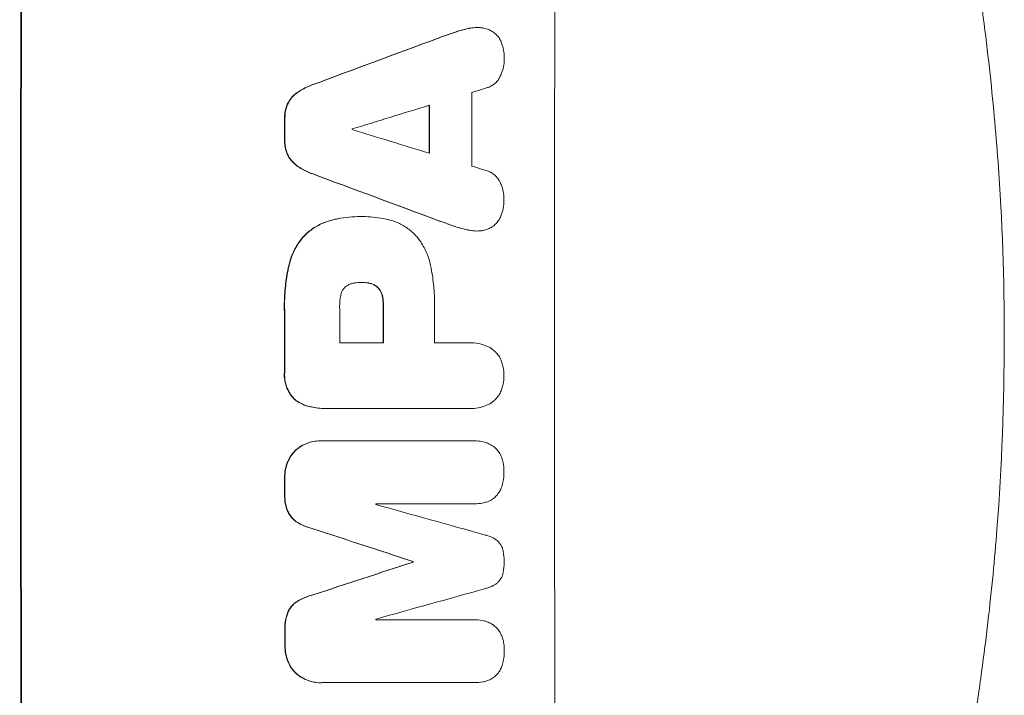
# Model space of a CAD drawing. Units: millimetres. Extents: x -6907 to 5223, y -4594 to 4993.
# Drawn here: x 3234 to 3393, y 1068 to 1178 of the extents above; entities that cross this region are included whole.
import ezdxf

# ---------------------------------------------------------------- set-up
doc = ezdxf.new("R2010")
doc.units = ezdxf.units.MM
doc.header["$LTSCALE"] = 20
doc.layers.add('2d', color=230, linetype='Continuous')

msp = doc.modelspace()

# ---------------------------------------------------------------- linework, layer by layer
at = {"layer": '2d', "lineweight": 0}
for p, q in [((3307.62, 1176.44), (3307.67, 1176.44)), ((3288.75, 1145.81), (3288.8, 1145.81)), ((3289.12, 1145.81), (3289.18, 1145.81)), ((3307.55, 1143.47), (3307.61, 1143.47)), ((3288.96, 1135.13), (3289.02, 1135.13)), ((3285.41, 1125.37), (3292.49, 1125.37)), ((3300.77, 1125.37), (3306.29, 1125.37)), ((3306.5, 1125.38), (3306.55, 1125.38)), ((3283.33, 1114.7), (3283.38, 1114.7)), ((3306.29, 1114.7), (3283.65, 1114.7)), ((3306.51, 1114.7), (3306.56, 1114.7)), ((3282.23, 1109.47), (3282.28, 1109.47)), ((3282.46, 1109.47), (3307.11, 1109.47)), ((3307.25, 1109.47), (3307.3, 1109.47)), ((3307.12, 1099.28), (3291.25, 1099.28)), ((3307.15, 1099.28), (3307.21, 1099.28)), ((3297.26, 1089.93), (3297.31, 1089.93)), ((3297.26, 1089.84), (3297.31, 1089.84)), ((3291.28, 1080.5), (3307.15, 1080.5)), ((3282.29, 1070.29), (3282.34, 1070.29)), ((3307.26, 1070.3), (3282.53, 1070.3))]:
    msp.add_line(p, q, dxfattribs=at)
for centre, major_axis, ratio, start_param, end_param in [((3291.29, 1126.03), (0, -1100), 0.052336, 4.600111, 4.824667), ((3291.29, 1126.03), (0, 1098), 0.052336, 1.458313, 1.68328), ((3377.64, 1126.03), (0, 1098), 0.052336, 1.458313, 1.68328), ((3227.79, 1126.03), (-2953.73, -1097.84), 0.006354, 4.685169, 4.692038), ((3227.79, 1126.03), (2951.04, 1096.84), 0.006354, 1.543536, 1.550412), ((3364.18, 1126.03), (0, 1097), 0.052336, 1.534429, 1.545294), ((3235.52, 1126.03), (3538.83, 1096.88), 0.004588, 1.548517, 1.549231), ((3234.4, 1126.03), (3565.97, 1096.88), 0.004525, 1.551021, 1.554533), ((3357.33, 1126.03), (0, -1098), 0.052336, 4.677951, 4.685014), ((3357.33, 1126.03), (0, 1097), 0.052336, 1.536312, 1.543411), ((3333.93, 1126.03), (0, -1098), 0.052336, 4.67987, 4.683097), ((3333.93, 1126.03), (0, 1097), 0.052336, 1.538247, 1.541478), ((3344.82, 1126.03), (0, 1097), 0.052336, 1.539824, 1.539918), ((3455.46, 1126.03), (-3583.99, 1096.88), 0.004483, 1.52527, 1.528764), ((3410.32, 1126.03), (2955.93, -1097.84), 0.006346, 4.670949, 4.677809), ((3410.32, 1126.03), (-2953.24, 1096.84), 0.006346, 1.529334, 1.5362), ((3453.08, 1126.03), (-3487.06, 1096.88), 0.004713, 1.530312, 1.531036), ((3333.92, 1126.03), (0, -1098), 0.052336, 4.708362, 4.71738), ((3333.92, 1126.03), (0, 1097), 0.052336, 1.566766, 1.575792), ((3342.82, 1126.03), (0, 1097), 0.052336, 1.56636, 1.571397), ((3349.91, 1126.03), (0, -1098), 0.052336, 4.707474, 4.712989), ((3349.91, 1126.03), (0, 1097), 0.052336, 1.565877, 1.571397), ((3358.18, 1126.03), (0, 1097), 0.052336, 1.566405, 1.571397), ((3333.93, 1126.03), (0, -1098), 0.052336, 4.733038, 4.73514), ((3333.93, 1126.03), (0, 1097), 0.052336, 1.591464, 1.593568), ((3348.64, 1126.03), (0, 1097), 0.052336, 1.595189, 1.595282), ((3252.57, 1126.03), (-3924.4, 1096.9), 0.003793, 1.581712, 1.58623), ((3244.61, 1126.03), (3348.48, -1097.87), 0.005081, 4.72494, 4.72978), ((3244.61, 1126.03), (-3345.43, 1096.87), 0.005081, 1.583372, 1.588217), ((3465.11, 1126.03), (-3350.38, -1097.87), 0.005076, 4.760844, 4.765683), ((3465.11, 1126.03), (3347.33, 1096.87), 0.005076, 1.619282, 1.624125), ((3354.69, 1126.03), (0, -1098), 0.052336, 4.745276, 4.745355), ((3354.69, 1126.03), (0, 1097), 0.052336, 1.603714, 1.603793), ((3511.61, 1126.03), (3935.68, 1096.9), 0.003773, 1.621248, 1.625756), ((3348.64, 1126.03), (0, 1097), 0.052336, 1.612219, 1.612312), ((3333.93, 1126.03), (0, -1098), 0.052336, 4.755492, 4.757605), ((3333.93, 1126.03), (0, 1097), 0.052336, 1.613939, 1.616053)]:
    msp.add_ellipse(centre, major_axis=major_axis, ratio=ratio, start_param=start_param, end_param=end_param, dxfattribs=at)
for points, knots in [([(3363.31, 1276.87), (3365.09, 1272.54), (3366.89, 1267.93), (3369.59, 1260.58), (3370.48, 1258.06), (3371.82, 1254.17), (3372.27, 1252.85), (3372.93, 1250.85), (3373.27, 1249.85), (3373.65, 1248.66), (3373.84, 1248.06), (3373.94, 1247.77), (3373.99, 1247.62), (3374.01, 1247.54), (3374.02, 1247.51), (3374.03, 1247.49), (3374.03, 1247.47), (3374.75, 1245.24), (3375.48, 1242.89), (3376.6, 1239.17), (3376.97, 1237.9), (3377.54, 1235.94), (3377.83, 1234.95), (3378.16, 1233.77), (3378.33, 1233.17), (3378.41, 1232.87), (3378.45, 1232.72), (3378.47, 1232.65), (3378.48, 1232.61), (3378.49, 1232.59), (3378.49, 1232.58), (3378.49, 1232.57), (3379.02, 1230.68), (3379.62, 1228.48), (3380.59, 1224.72), (3380.93, 1223.38), (3381.46, 1221.26), (3381.64, 1220.54), (3381.91, 1219.42), (3382.05, 1218.85), (3382.21, 1218.18), (3382.29, 1217.84), (3382.33, 1217.67), (3382.35, 1217.58), (3382.36, 1217.54), (3382.36, 1217.52), (3382.37, 1217.51), (3382.37, 1217.5), (3383.29, 1213.62), (3383.99, 1210.4), (3384.79, 1206.57), (3385.02, 1205.46), (3385.3, 1204.05), (3385.39, 1203.62), (3385.5, 1203.05), (3385.56, 1202.77), (3385.61, 1202.48), (3385.64, 1202.34), (3385.65, 1202.28), (3385.66, 1202.24), (3385.66, 1202.23), (3385.66, 1202.22), (3385.67, 1202.21), (3385.67, 1202.21), (3385.67, 1202.21), (3386.23, 1199.33), (3386.73, 1196.59), (3387.4, 1192.7), (3387.62, 1191.44), (3387.92, 1189.61), (3388.06, 1188.7), (3388.22, 1187.67), (3388.3, 1187.16), (3388.34, 1186.91), (3388.36, 1186.78), (3388.37, 1186.72), (3388.38, 1186.69), (3388.38, 1186.68), (3388.38, 1186.67), (3388.38, 1186.66), (3389.28, 1180.82), (3390.01, 1175.22), (3391.2, 1164.56), (3391.65, 1159.48), (3392, 1154.67)], [0, 0, 0, 0, 0.125, 0.125, 0.1875, 0.1875, 0.21875, 0.21875, 0.234375, 0.242187, 0.246094, 0.248047, 0.249023, 0.249512, 0.249756, 0.249756, 0.25, 0.25, 0.3125, 0.3125, 0.34375, 0.34375, 0.359375, 0.367187, 0.371094, 0.373047, 0.374023, 0.374512, 0.374756, 0.374878, 0.374878, 0.375, 0.375, 0.4375, 0.4375, 0.46875, 0.46875, 0.484375, 0.484375, 0.492187, 0.496094, 0.498047, 0.499023, 0.499512, 0.499756, 0.499878, 0.499878, 0.5, 0.5, 0.5625, 0.5625, 0.59375, 0.59375, 0.609375, 0.609375, 0.617187, 0.621094, 0.623047, 0.624023, 0.624512, 0.624756, 0.624878, 0.624939, 0.624939, 0.625, 0.625, 0.6875, 0.6875, 0.71875, 0.71875, 0.734375, 0.742187, 0.746094, 0.748047, 0.749023, 0.749512, 0.749756, 0.749878, 0.749878, 0.75, 0.75, 0.875, 0.875, 1, 1, 1, 1]), ([(3307.62, 1176.44), (3307.24, 1176.44), (3306.84, 1176.4), (3306.38, 1176.31), (3306.32, 1176.3), (3306.25, 1176.28)], [18.301566, 18.301566, 18.301566, 18.301566, 19.445186, 19.445186, 19.6447, 19.6447, 19.6447, 19.6447]), ([(3306.3, 1176.28), (3306.37, 1176.3), (3306.44, 1176.31), (3306.9, 1176.4), (3307.29, 1176.44), (3307.82, 1176.44), (3307.98, 1176.43), (3308.14, 1176.42)], [16.958464, 16.958464, 16.958464, 16.958464, 17.158238, 17.158238, 18.30158, 18.30158, 18.763221, 18.763221, 18.763221, 18.763221]), ([(3308.14, 1176.42), (3308.33, 1176.41), (3308.52, 1176.38), (3309, 1176.29), (3309.28, 1176.21), (3309.75, 1176.01), (3309.96, 1175.9), (3310.15, 1175.79)], [13.40686, 13.40686, 13.40686, 13.40686, 13.972643, 13.972643, 14.794191, 14.794191, 15.434668, 15.434668, 15.434668, 15.434668]), ([(3310.15, 1175.79), (3310.17, 1175.77), (3310.19, 1175.76), (3310.41, 1175.61), (3310.59, 1175.46), (3310.92, 1175.13), (3311.07, 1174.95), (3311.34, 1174.55), (3311.46, 1174.33), (3311.55, 1174.09), (3311.56, 1174.08), (3311.56, 1174.07)], [13.115445, 13.115445, 13.115445, 13.115445, 13.182508, 13.182508, 13.876185, 13.876185, 14.570235, 14.570235, 15.264286, 15.264286, 15.29846, 15.29846, 15.29846, 15.29846]), ([(3311.56, 1174.07), (3311.72, 1173.66), (3311.84, 1173.25), (3312.01, 1172.37), (3312.05, 1171.92), (3312.05, 1171.41), (3312.05, 1171.34), (3312.05, 1171.27)], [29.084773, 29.084773, 29.084773, 29.084773, 30.311667, 30.311667, 31.629976, 31.629976, 31.839553, 31.839553, 31.839553, 31.839553]), ([(3312.05, 1171.27), (3312.05, 1171.26), (3312.05, 1171.25), (3312.05, 1170.86), (3312.01, 1170.46), (3311.85, 1169.67), (3311.73, 1169.28), (3311.53, 1168.78), (3311.48, 1168.66), (3311.42, 1168.55)], [27.683695, 27.683695, 27.683695, 27.683695, 27.710763, 27.710763, 28.865798, 28.865798, 30.020833, 30.020833, 30.381003, 30.381003, 30.381003, 30.381003]), ([(3311.42, 1168.55), (3311.34, 1168.38), (3311.25, 1168.22), (3311.02, 1167.88), (3310.88, 1167.71), (3310.57, 1167.4), (3310.39, 1167.25), (3310.01, 1167), (3309.81, 1166.89), (3309.51, 1166.76), (3309.42, 1166.73), (3309.33, 1166.7)], [17.184479, 17.184479, 17.184479, 17.184479, 17.704142, 17.704142, 18.359963, 18.359963, 19.015484, 19.015484, 19.671006, 19.671006, 19.937361, 19.937361, 19.937361, 19.937361]), ([(3280.92, 1167.14), (3280.76, 1167.08), (3280.59, 1167.02), (3279.83, 1166.7), (3279.26, 1166.39), (3278.61, 1165.96), (3278.49, 1165.87), (3278.37, 1165.79)], [32.387192, 32.387192, 32.387192, 32.387192, 32.882537, 32.882537, 34.70898, 34.70898, 35.129905, 35.129905, 35.129905, 35.129905]), ([(3278.43, 1165.79), (3278.54, 1165.87), (3278.66, 1165.96), (3279.31, 1166.39), (3279.89, 1166.7), (3280.65, 1167.02), (3280.81, 1167.08), (3280.98, 1167.14)], [23.329405, 23.329405, 23.329405, 23.329405, 23.750331, 23.750331, 25.576774, 25.576774, 26.072119, 26.072119, 26.072119, 26.072119]), ([(3278.37, 1165.79), (3278.2, 1165.65), (3278.03, 1165.51), (3277.67, 1165.15), (3277.48, 1164.92), (3277.17, 1164.45), (3277.04, 1164.23), (3276.93, 1164)], [16.917004, 16.917004, 16.917004, 16.917004, 17.558166, 17.558166, 18.436267, 18.436267, 19.159543, 19.159543, 19.159543, 19.159543]), ([(3276.99, 1164), (3277.09, 1164.23), (3277.22, 1164.45), (3277.53, 1164.92), (3277.73, 1165.15), (3278.08, 1165.51), (3278.25, 1165.65), (3278.43, 1165.79)], [8.934275, 8.934275, 8.934275, 8.934275, 9.657552, 9.657552, 10.535653, 10.535653, 11.176816, 11.176816, 11.176816, 11.176816]), ([(3276.93, 1164), (3276.93, 1163.98), (3276.92, 1163.96), (3276.77, 1163.61), (3276.67, 1163.26), (3276.53, 1162.55), (3276.49, 1162.2), (3276.49, 1161.81), (3276.49, 1161.77), (3276.49, 1161.73)], [22.585124, 22.585124, 22.585124, 22.585124, 22.6389, 22.6389, 23.668149, 23.668149, 24.697397, 24.697397, 24.81631, 24.81631, 24.81631, 24.81631]), ([(3276.55, 1161.73), (3276.55, 1161.77), (3276.55, 1161.81), (3276.55, 1162.2), (3276.58, 1162.55), (3276.72, 1163.26), (3276.82, 1163.61), (3276.97, 1163.96), (3276.98, 1163.98), (3276.99, 1164)], [8.113175, 8.113175, 8.113175, 8.113175, 8.232089, 8.232089, 9.261338, 9.261338, 10.290588, 10.290588, 10.344364, 10.344364, 10.344364, 10.344364]), ([(3276.49, 1158.19), (3276.49, 1158.15), (3276.49, 1158.11), (3276.49, 1157.73), (3276.52, 1157.37), (3276.66, 1156.65), (3276.76, 1156.3), (3276.91, 1155.94), (3276.92, 1155.93), (3276.92, 1155.92)], [24.928066, 24.928066, 24.928066, 24.928066, 25.044781, 25.044781, 26.088488, 26.088488, 27.132196, 27.132196, 27.171519, 27.171519, 27.171519, 27.171519]), ([(3276.97, 1155.92), (3276.97, 1155.93), (3276.96, 1155.94), (3276.82, 1156.3), (3276.71, 1156.65), (3276.57, 1157.37), (3276.54, 1157.73), (3276.54, 1158.11), (3276.54, 1158.15), (3276.54, 1158.19)], [6.221186, 6.221186, 6.221186, 6.221186, 6.260689, 6.260689, 7.304301, 7.304301, 8.347913, 8.347913, 8.464627, 8.464627, 8.464627, 8.464627]), ([(3276.92, 1155.92), (3277.03, 1155.68), (3277.15, 1155.46), (3277.46, 1154.99), (3277.66, 1154.76), (3278.01, 1154.4), (3278.18, 1154.26), (3278.36, 1154.12)], [22.972573, 22.972573, 22.972573, 22.972573, 23.697996, 23.697996, 24.575763, 24.575763, 25.215787, 25.215787, 25.215787, 25.215787]), ([(3278.41, 1154.12), (3278.23, 1154.26), (3278.07, 1154.4), (3277.71, 1154.76), (3277.52, 1154.99), (3277.2, 1155.46), (3277.08, 1155.68), (3276.97, 1155.92)], [2.870215, 2.870215, 2.870215, 2.870215, 3.50992, 3.50992, 4.387771, 4.387771, 5.11343, 5.11343, 5.11343, 5.11343]), ([(3278.36, 1154.12), (3278.47, 1154.04), (3278.58, 1153.96), (3279.24, 1153.52), (3279.81, 1153.21), (3280.57, 1152.89), (3280.74, 1152.83), (3280.9, 1152.77)], [53.070769, 53.070769, 53.070769, 53.070769, 53.478815, 53.478815, 55.322494, 55.322494, 55.812445, 55.812445, 55.812445, 55.812445]), ([(3280.95, 1152.77), (3280.79, 1152.83), (3280.63, 1152.89), (3279.87, 1153.21), (3279.29, 1153.52), (3278.64, 1153.96), (3278.52, 1154.04), (3278.41, 1154.12)], [3.197407, 3.197407, 3.197407, 3.197407, 3.687358, 3.687358, 5.531037, 5.531037, 5.939083, 5.939083, 5.939083, 5.939083]), ([(3309.31, 1153.21), (3309.39, 1153.18), (3309.47, 1153.15), (3309.77, 1153.03), (3309.98, 1152.92), (3310.37, 1152.66), (3310.54, 1152.51), (3310.85, 1152.2), (3311, 1152.02), (3311.23, 1151.68), (3311.32, 1151.53), (3311.39, 1151.37)], [11.693852, 11.693852, 11.693852, 11.693852, 11.946813, 11.946813, 12.610449, 12.610449, 13.274086, 13.274086, 13.937911, 13.937911, 14.442968, 14.442968, 14.442968, 14.442968]), ([(3311.39, 1151.37), (3311.45, 1151.25), (3311.5, 1151.13), (3311.7, 1150.64), (3311.82, 1150.25), (3311.98, 1149.46), (3312.01, 1149.06), (3312.01, 1148.66), (3312.01, 1148.65), (3312.01, 1148.64)], [24.954102, 24.954102, 24.954102, 24.954102, 25.317286, 25.317286, 26.468176, 26.468176, 27.619067, 27.619067, 27.652861, 27.652861, 27.652861, 27.652861]), ([(3312.01, 1148.64), (3312.01, 1148.59), (3312.01, 1148.55), (3312.01, 1148.05), (3311.97, 1147.59), (3311.8, 1146.71), (3311.67, 1146.29), (3311.52, 1145.89)], [32.07542, 32.07542, 32.07542, 32.07542, 32.220348, 32.220348, 33.562886, 33.562886, 34.783782, 34.783782, 34.783782, 34.783782]), ([(3284.32, 1145.29), (3283.8, 1145.17), (3283.29, 1145.01), (3282.19, 1144.56), (3281.62, 1144.25), (3280.59, 1143.55), (3280.13, 1143.18), (3279.72, 1142.77)], [31.427035, 31.427035, 31.427035, 31.427035, 32.94448, 32.94448, 34.774732, 34.774732, 36.495118, 36.495118, 36.495118, 36.495118]), ([(3279.77, 1142.77), (3280.18, 1143.18), (3280.64, 1143.55), (3281.67, 1144.25), (3282.25, 1144.56), (3283.34, 1145.01), (3283.85, 1145.17), (3284.37, 1145.29)], [22.072837, 22.072837, 22.072837, 22.072837, 23.793336, 23.793336, 25.62355, 25.62355, 27.140921, 27.140921, 27.140921, 27.140921]), ([(3288.75, 1145.81), (3287.54, 1145.81), (3286.29, 1145.69), (3284.8, 1145.4), (3284.56, 1145.35), (3284.32, 1145.29)], [58.083373, 58.083373, 58.083373, 58.083373, 61.713589, 61.713589, 62.421454, 62.421454, 62.421454, 62.421454]), ([(3284.37, 1145.29), (3284.61, 1145.35), (3284.86, 1145.4), (3286.34, 1145.69), (3287.59, 1145.81), (3288.86, 1145.81), (3288.92, 1145.81), (3288.99, 1145.81)], [53.745294, 53.745294, 53.745294, 53.745294, 54.453164, 54.453164, 58.083376, 58.083376, 58.270169, 58.270169, 58.270169, 58.270169]), ([(3288.99, 1145.81), (3289.05, 1145.81), (3289.11, 1145.81), (3290.26, 1145.81), (3291.38, 1145.71), (3292.78, 1145.43), (3293.07, 1145.37), (3293.36, 1145.29)], [51.750604, 51.750604, 51.750604, 51.750604, 51.941877, 51.941877, 55.188244, 55.188244, 56.04104, 56.04104, 56.04104, 56.04104]), ([(3293.36, 1145.29), (3293.8, 1145.18), (3294.24, 1145.04), (3295.21, 1144.64), (3295.74, 1144.35), (3296.72, 1143.69), (3297.18, 1143.31), (3297.62, 1142.87), (3297.67, 1142.82), (3297.71, 1142.77)], [29.238355, 29.238355, 29.238355, 29.238355, 30.53042, 30.53042, 32.226555, 32.226555, 33.922689, 33.922689, 34.118845, 34.118845, 34.118845, 34.118845]), ([(3301.16, 1145.24), (3301.25, 1145.21), (3301.34, 1145.18), (3302.2, 1144.86), (3302.97, 1144.59), (3303.75, 1144.32)], [75.239542, 75.239542, 75.239542, 75.239542, 75.50533, 75.50533, 77.791263, 77.791263, 77.791263, 77.791263]), ([(3311.52, 1145.89), (3311.52, 1145.89), (3311.51, 1145.88), (3311.41, 1145.64), (3311.29, 1145.41), (3311.01, 1144.99), (3310.85, 1144.8), (3310.5, 1144.46), (3310.31, 1144.29), (3310.1, 1144.15), (3310.1, 1144.15), (3310.1, 1144.15)], [18.90768, 18.90768, 18.90768, 18.90768, 18.917332, 18.917332, 19.644971, 19.644971, 20.37261, 20.37261, 21.100114, 21.100114, 21.102897, 21.102897, 21.102897, 21.102897]), ([(3306.19, 1143.63), (3306.27, 1143.62), (3306.34, 1143.6), (3306.8, 1143.51), (3307.18, 1143.47), (3307.55, 1143.47)], [-1.330999, -1.330999, -1.330999, -1.330999, -1.118073, -1.118073, 0, 0, 0, 0]), ([(3308.08, 1143.49), (3307.92, 1143.48), (3307.76, 1143.47), (3307.61, 1143.47), (3307.23, 1143.47), (3306.85, 1143.51), (3306.39, 1143.6), (3306.32, 1143.62), (3306.25, 1143.63)], [-0.473545, -0.473545, -0.473545, -0.473545, 0, 0, 0, 1.118073, 1.118073, 1.330999, 1.330999, 1.330999, 1.330999]), ([(3310.1, 1144.15), (3309.89, 1144.02), (3309.67, 1143.91), (3309.18, 1143.7), (3308.9, 1143.62), (3308.44, 1143.53), (3308.26, 1143.51), (3308.08, 1143.49)], [-2.319423, -2.319423, -2.319423, -2.319423, -1.623081, -1.623081, -0.811541, -0.811541, -0.284654, -0.284654, -0.284654, -0.284654]), ([(3279.72, 1142.77), (3279.36, 1142.38), (3279.01, 1141.95), (3278.32, 1140.92), (3277.98, 1140.29), (3277.48, 1139.07), (3277.29, 1138.48), (3277.16, 1137.88)], [39.996982, 39.996982, 39.996982, 39.996982, 41.58604, 41.58604, 43.566388, 43.566388, 45.318166, 45.318166, 45.318166, 45.318166]), ([(3277.21, 1137.88), (3277.34, 1138.48), (3277.53, 1139.07), (3278.04, 1140.29), (3278.37, 1140.92), (3279.07, 1141.95), (3279.41, 1142.38), (3279.77, 1142.77)], [18.050905, 18.050905, 18.050905, 18.050905, 19.802764, 19.802764, 21.783154, 21.783154, 23.372091, 23.372091, 23.372091, 23.372091]), ([(3297.71, 1142.77), (3298.01, 1142.44), (3298.28, 1142.08), (3298.93, 1141.12), (3299.26, 1140.5), (3299.79, 1139.21), (3299.99, 1138.55), (3300.13, 1137.88)], [40.401319, 40.401319, 40.401319, 40.401319, 41.716935, 41.716935, 43.703518, 43.703518, 45.650266, 45.650266, 45.650266, 45.650266]), ([(3277.16, 1137.88), (3277.1, 1137.62), (3277.04, 1137.35), (3276.81, 1136.14), (3276.67, 1135.18), (3276.48, 1133.27), (3276.44, 1132.33), (3276.44, 1131.09), (3276.44, 1130.77), (3276.45, 1130.45)], [127.467338, 127.467338, 127.467338, 127.467338, 128.235226, 128.235226, 131.023029, 131.023029, 133.810833, 133.810833, 134.750682, 134.750682, 134.750682, 134.750682]), ([(3276.51, 1130.45), (3276.5, 1130.77), (3276.49, 1131.09), (3276.49, 1132.33), (3276.54, 1133.27), (3276.72, 1135.18), (3276.86, 1136.14), (3277.1, 1137.35), (3277.15, 1137.62), (3277.21, 1137.88)], [43.662092, 43.662092, 43.662092, 43.662092, 44.601941, 44.601941, 47.389802, 47.389802, 50.177663, 50.177663, 50.945443, 50.945443, 50.945443, 50.945443]), ([(3300.13, 1137.88), (3300.16, 1137.73), (3300.19, 1137.58), (3300.41, 1136.46), (3300.55, 1135.48), (3300.73, 1133.54), (3300.78, 1132.57), (3300.78, 1131.37), (3300.77, 1131.11), (3300.77, 1130.85)], [130.386103, 130.386103, 130.386103, 130.386103, 130.821498, 130.821498, 133.665597, 133.665597, 136.509696, 136.509696, 137.281713, 137.281713, 137.281713, 137.281713]), ([(3289.02, 1135.13), (3288.99, 1135.13), (3288.97, 1135.13), (3288.57, 1135.13), (3288.2, 1135.1), (3287.82, 1135.05)], [21.906338, 21.906338, 21.906338, 21.906338, 21.981248, 21.981248, 23.082221, 23.082221, 23.082221, 23.082221]), ([(3290.06, 1135.05), (3289.72, 1135.1), (3289.38, 1135.13), (3289.04, 1135.13), (3289.03, 1135.13), (3289.02, 1135.13)], [16.815346, 16.815346, 16.815346, 16.815346, 17.802865, 17.802865, 17.837061, 17.837061, 17.837061, 17.837061]), ([(3286.28, 1134.38), (3286.27, 1134.37), (3286.26, 1134.36), (3286.15, 1134.25), (3286.04, 1134.12), (3285.86, 1133.85), (3285.79, 1133.71), (3285.66, 1133.41), (3285.61, 1133.25), (3285.58, 1133.07), (3285.58, 1133.06), (3285.57, 1133.05)], [9.246192, 9.246192, 9.246192, 9.246192, 9.277038, 9.277038, 9.740894, 9.740894, 10.204751, 10.204751, 10.668607, 10.668607, 10.710232, 10.710232, 10.710232, 10.710232]), ([(3287.82, 1135.05), (3287.74, 1135.04), (3287.66, 1135.03), (3287.4, 1134.97), (3287.22, 1134.92), (3286.87, 1134.77), (3286.7, 1134.68), (3286.45, 1134.52), (3286.36, 1134.45), (3286.28, 1134.38)], [8.899952, 8.899952, 8.899952, 8.899952, 9.131179, 9.131179, 9.668303, 9.668303, 10.205427, 10.205427, 10.524717, 10.524717, 10.524717, 10.524717]), ([(3290, 1135.05), (3290.05, 1135.04), (3290.1, 1135.03), (3290.33, 1134.98), (3290.52, 1134.93), (3290.89, 1134.78), (3291.07, 1134.68), (3291.32, 1134.51), (3291.4, 1134.45), (3291.49, 1134.38)], [9.41459, 9.41459, 9.41459, 9.41459, 9.547864, 9.547864, 10.109499, 10.109499, 10.671134, 10.671134, 10.980643, 10.980643, 10.980643, 10.980643]), ([(3291.54, 1134.38), (3291.46, 1134.45), (3291.37, 1134.51), (3291.12, 1134.68), (3290.94, 1134.78), (3290.58, 1134.93), (3290.39, 1134.98), (3290.15, 1135.03), (3290.1, 1135.04), (3290.06, 1135.05)], [6.991815, 6.991815, 6.991815, 6.991815, 7.301315, 7.301315, 7.862953, 7.862953, 8.424591, 8.424591, 8.557868, 8.557868, 8.557868, 8.557868]), ([(3291.49, 1134.38), (3291.51, 1134.35), (3291.54, 1134.32), (3291.69, 1134.18), (3291.8, 1134.05), (3291.99, 1133.76), (3292.07, 1133.61), (3292.19, 1133.31), (3292.23, 1133.18), (3292.27, 1133.05)], [9.779534, 9.779534, 9.779534, 9.779534, 9.895265, 9.895265, 10.390033, 10.390033, 10.8848, 10.8848, 11.281676, 11.281676, 11.281676, 11.281676]), ([(3292.32, 1133.05), (3292.29, 1133.18), (3292.24, 1133.31), (3292.12, 1133.61), (3292.04, 1133.76), (3291.85, 1134.05), (3291.74, 1134.18), (3291.59, 1134.32), (3291.57, 1134.35), (3291.54, 1134.38)], [4.550756, 4.550756, 4.550756, 4.550756, 4.947632, 4.947632, 5.442399, 5.442399, 5.937167, 5.937167, 6.052898, 6.052898, 6.052898, 6.052898]), ([(3285.57, 1133.05), (3285.46, 1132.43), (3285.4, 1131.82), (3285.4, 1131.11), (3285.4, 1131.01), (3285.41, 1130.9)], [42.669146, 42.669146, 42.669146, 42.669146, 44.45714, 44.45714, 44.776005, 44.776005, 44.776005, 44.776005]), ([(3292.27, 1133.05), (3292.29, 1132.95), (3292.31, 1132.85), (3292.41, 1132.36), (3292.44, 1131.97), (3292.44, 1131.53), (3292.44, 1131.48), (3292.44, 1131.43)], [26.077532, 26.077532, 26.077532, 26.077532, 26.359768, 26.359768, 27.505855, 27.505855, 27.661402, 27.661402, 27.661402, 27.661402]), ([(3292.49, 1131.43), (3292.5, 1131.48), (3292.5, 1131.53), (3292.5, 1131.97), (3292.46, 1132.36), (3292.36, 1132.85), (3292.34, 1132.95), (3292.32, 1133.05)], [9.012998, 9.012998, 9.012998, 9.012998, 9.168545, 9.168545, 10.314641, 10.314641, 10.596869, 10.596869, 10.596869, 10.596869]), ([(3306.29, 1125.37), (3306.37, 1125.38), (3306.46, 1125.38), (3306.97, 1125.38), (3307.4, 1125.34), (3308.26, 1125.17), (3308.69, 1125.04), (3309.37, 1124.76), (3309.64, 1124.63), (3309.89, 1124.48)], [19.841289, 19.841289, 19.841289, 19.841289, 20.102895, 20.102895, 21.359309, 21.359309, 22.615723, 22.615723, 23.449736, 23.449736, 23.449736, 23.449736]), ([(3309.89, 1124.48), (3309.92, 1124.46), (3309.95, 1124.44), (3310.22, 1124.26), (3310.43, 1124.08), (3310.82, 1123.7), (3311, 1123.48), (3311.31, 1123.01), (3311.45, 1122.76), (3311.6, 1122.38), (3311.64, 1122.27), (3311.68, 1122.16)], [15.311043, 15.311043, 15.311043, 15.311043, 15.418105, 15.418105, 16.22958, 16.22958, 17.041058, 17.041058, 17.852537, 17.852537, 18.183197, 18.183197, 18.183197, 18.183197]), ([(3311.68, 1122.16), (3311.76, 1121.91), (3311.83, 1121.65), (3311.96, 1120.97), (3312, 1120.55), (3312, 1120.1), (3312, 1120.07), (3312, 1120.04)], [27.506744, 27.506744, 27.506744, 27.506744, 28.260238, 28.260238, 29.488942, 29.488942, 29.591786, 29.591786, 29.591786, 29.591786]), ([(3276.45, 1120.55), (3276.45, 1120.43), (3276.44, 1120.31), (3276.44, 1119.84), (3276.48, 1119.47), (3276.62, 1118.73), (3276.73, 1118.36), (3277.02, 1117.66), (3277.21, 1117.32), (3277.54, 1116.82), (3277.67, 1116.65), (3277.82, 1116.48)], [25.466659, 25.466659, 25.466659, 25.466659, 25.818817, 25.818817, 26.894623, 26.894623, 27.97043, 27.97043, 29.046236, 29.046236, 29.685197, 29.685197, 29.685197, 29.685197]), ([(3277.87, 1116.48), (3277.73, 1116.65), (3277.59, 1116.82), (3277.26, 1117.32), (3277.08, 1117.66), (3276.78, 1118.36), (3276.67, 1118.73), (3276.53, 1119.47), (3276.5, 1119.84), (3276.5, 1120.31), (3276.5, 1120.43), (3276.51, 1120.55)], [4.739961, 4.739961, 4.739961, 4.739961, 5.378946, 5.378946, 6.454744, 6.454744, 7.530542, 7.530542, 8.60634, 8.60634, 8.958498, 8.958498, 8.958498, 8.958498]), ([(3312, 1120.04), (3312, 1120.01), (3312, 1119.98), (3312, 1119.53), (3311.96, 1119.11), (3311.83, 1118.42), (3311.76, 1118.17), (3311.68, 1117.91)], [29.75617, 29.75617, 29.75617, 29.75617, 29.842971, 29.842971, 31.086447, 31.086447, 31.836467, 31.836467, 31.836467, 31.836467]), ([(3311.68, 1117.91), (3311.65, 1117.81), (3311.61, 1117.7), (3311.45, 1117.33), (3311.31, 1117.07), (3311, 1116.6), (3310.82, 1116.38), (3310.43, 1115.99), (3310.22, 1115.81), (3309.95, 1115.63), (3309.92, 1115.62), (3309.89, 1115.6)], [20.905544, 20.905544, 20.905544, 20.905544, 21.227911, 21.227911, 22.044379, 22.044379, 22.860848, 22.860848, 23.677305, 23.677305, 23.776444, 23.776444, 23.776444, 23.776444]), ([(3277.82, 1116.48), (3277.82, 1116.48), (3277.82, 1116.48), (3278.05, 1116.25), (3278.31, 1116.03), (3278.88, 1115.64), (3279.19, 1115.48), (3279.74, 1115.25), (3279.97, 1115.17), (3280.21, 1115.11)], [27.549453, 27.549453, 27.549453, 27.549453, 27.556309, 27.556309, 28.540455, 28.540455, 29.524602, 29.524602, 30.220348, 30.220348, 30.220348, 30.220348]), ([(3280.26, 1115.11), (3280.03, 1115.17), (3279.79, 1115.25), (3279.24, 1115.48), (3278.94, 1115.64), (3278.37, 1116.03), (3278.1, 1116.25), (3277.87, 1116.48), (3277.87, 1116.48), (3277.87, 1116.48)], [1.272546, 1.272546, 1.272546, 1.272546, 1.968292, 1.968292, 2.952438, 2.952438, 3.936585, 3.936585, 3.943441, 3.943441, 3.943441, 3.943441]), ([(3280.21, 1115.11), (3280.48, 1115.04), (3280.75, 1114.98), (3281.8, 1114.77), (3282.58, 1114.7), (3283.33, 1114.7)], [-3.056731, -3.056731, -3.056731, -3.056731, -2.265395, -2.265395, 0, 0, 0, 0]), ([(3283.65, 1114.7), (3283.56, 1114.7), (3283.47, 1114.7), (3283.38, 1114.7), (3282.63, 1114.7), (3281.85, 1114.77), (3280.8, 1114.98), (3280.53, 1115.04), (3280.26, 1115.11)], [-0.26474, -0.26474, -0.26474, -0.26474, 0, 0, 0, 2.265395, 2.265395, 3.056731, 3.056731, 3.056731, 3.056731]), ([(3309.89, 1115.6), (3309.64, 1115.45), (3309.37, 1115.32), (3308.69, 1115.03), (3308.26, 1114.9), (3307.4, 1114.74), (3306.97, 1114.7), (3306.56, 1114.7), (3306.47, 1114.7), (3306.38, 1114.7), (3306.29, 1114.7)], [-3.342079, -3.342079, -3.342079, -3.342079, -2.501367, -2.501367, -1.250684, -1.250684, 0, 0, 0, 0.26721, 0.26721, 0.26721, 0.26721]), ([(3278.36, 1108.05), (3278.29, 1107.99), (3278.22, 1107.92), (3277.91, 1107.61), (3277.69, 1107.34), (3277.3, 1106.76), (3277.13, 1106.44), (3276.98, 1106.09), (3276.97, 1106.07), (3276.97, 1106.05)], [19.860436, 19.860436, 19.860436, 19.860436, 20.15219, 20.15219, 21.159847, 21.159847, 22.167505, 22.167505, 22.226978, 22.226978, 22.226978, 22.226978]), ([(3277.02, 1106.05), (3277.03, 1106.07), (3277.03, 1106.09), (3277.18, 1106.44), (3277.35, 1106.76), (3277.74, 1107.34), (3277.96, 1107.61), (3278.27, 1107.92), (3278.34, 1107.99), (3278.41, 1108.05)], [10.017009, 10.017009, 10.017009, 10.017009, 10.076482, 10.076482, 11.08414, 11.08414, 12.091798, 12.091798, 12.383552, 12.383552, 12.383552, 12.383552]), ([(3282.23, 1109.47), (3281.85, 1109.47), (3281.46, 1109.44), (3280.69, 1109.29), (3280.31, 1109.17), (3279.57, 1108.86), (3279.22, 1108.67), (3278.7, 1108.33), (3278.53, 1108.19), (3278.36, 1108.05)], [18.057588, 18.057588, 18.057588, 18.057588, 19.18605, 19.18605, 20.314513, 20.314513, 21.442976, 21.442976, 22.086164, 22.086164, 22.086164, 22.086164]), ([(3278.41, 1108.05), (3278.58, 1108.19), (3278.76, 1108.33), (3279.27, 1108.67), (3279.62, 1108.86), (3280.36, 1109.17), (3280.74, 1109.29), (3281.52, 1109.44), (3281.91, 1109.47), (3282.34, 1109.47), (3282.4, 1109.47), (3282.46, 1109.47)], [14.029014, 14.029014, 14.029014, 14.029014, 14.672203, 14.672203, 15.800666, 15.800666, 16.929128, 16.929128, 18.057591, 18.057591, 18.24093, 18.24093, 18.24093, 18.24093]), ([(3307.11, 1109.47), (3307.17, 1109.47), (3307.24, 1109.47), (3307.67, 1109.47), (3308.05, 1109.44), (3308.57, 1109.33), (3308.73, 1109.3), (3308.87, 1109.26)], [17.378764, 17.378764, 17.378764, 17.378764, 17.572183, 17.572183, 18.670314, 18.670314, 19.110866, 19.110866, 19.110866, 19.110866]), ([(3308.87, 1109.26), (3309.05, 1109.21), (3309.22, 1109.15), (3309.65, 1108.97), (3309.9, 1108.84), (3310.13, 1108.69)], [14.566472, 14.566472, 14.566472, 14.566472, 15.083659, 15.083659, 15.873674, 15.873674, 15.873674, 15.873674]), ([(3310.13, 1108.69), (3310.14, 1108.68), (3310.14, 1108.68), (3310.36, 1108.53), (3310.55, 1108.37), (3310.89, 1108.03), (3311.05, 1107.84), (3311.2, 1107.62), (3311.21, 1107.6), (3311.22, 1107.59)], [13.725071, 13.725071, 13.725071, 13.725071, 13.746719, 13.746719, 14.470193, 14.470193, 15.193736, 15.193736, 15.241017, 15.241017, 15.241017, 15.241017]), ([(3311.22, 1107.59), (3311.37, 1107.36), (3311.5, 1107.11), (3311.7, 1106.63), (3311.77, 1106.39), (3311.83, 1106.15)], [18.144535, 18.144535, 18.144535, 18.144535, 18.925391, 18.925391, 19.625949, 19.625949, 19.625949, 19.625949]), ([(3276.97, 1106.05), (3276.81, 1105.65), (3276.69, 1105.24), (3276.52, 1104.36), (3276.47, 1103.9), (3276.48, 1103.43), (3276.48, 1103.39), (3276.48, 1103.36)], [29.375792, 29.375792, 29.375792, 29.375792, 30.597549, 30.597549, 31.927928, 31.927928, 32.024661, 32.024661, 32.024661, 32.024661]), ([(3276.53, 1103.36), (3276.53, 1103.39), (3276.53, 1103.43), (3276.53, 1103.9), (3276.57, 1104.36), (3276.74, 1105.24), (3276.86, 1105.65), (3277.02, 1106.05)], [10.546313, 10.546313, 10.546313, 10.546313, 10.643046, 10.643046, 11.973476, 11.973476, 13.195189, 13.195189, 13.195189, 13.195189]), ([(3311.83, 1106.15), (3311.85, 1106.07), (3311.87, 1105.99), (3311.97, 1105.47), (3312.01, 1105.04), (3312.01, 1104.61), (3312.01, 1104.6), (3312.01, 1104.58)], [28.641099, 28.641099, 28.641099, 28.641099, 28.882919, 28.882919, 30.138742, 30.138742, 30.181151, 30.181151, 30.181151, 30.181151]), ([(3312.01, 1104.58), (3312.01, 1104.55), (3312.01, 1104.52), (3312.01, 1103.94), (3311.96, 1103.37), (3311.84, 1102.78), (3311.84, 1102.76), (3311.83, 1102.73)], [39.69596, 39.69596, 39.69596, 39.69596, 39.782785, 39.782785, 41.44058, 41.44058, 41.508919, 41.508919, 41.508919, 41.508919]), ([(3311.83, 1102.73), (3311.77, 1102.42), (3311.68, 1102.11), (3311.46, 1101.58), (3311.35, 1101.36), (3311.23, 1101.16)], [23.581286, 23.581286, 23.581286, 23.581286, 24.49388, 24.49388, 25.185987, 25.185987, 25.185987, 25.185987]), ([(3276.48, 1101.05), (3276.47, 1100.94), (3276.47, 1100.83), (3276.47, 1100.26), (3276.52, 1099.79), (3276.69, 1098.89), (3276.82, 1098.47), (3276.98, 1098.06)], [32.605065, 32.605065, 32.605065, 32.605065, 32.9407, 32.9407, 34.313405, 34.313405, 35.552149, 35.552149, 35.552149, 35.552149]), ([(3277.03, 1098.06), (3276.87, 1098.47), (3276.74, 1098.89), (3276.57, 1099.79), (3276.52, 1100.26), (3276.52, 1100.83), (3276.53, 1100.94), (3276.53, 1101.05)], [8.369266, 8.369266, 8.369266, 8.369266, 9.60801, 9.60801, 10.980715, 10.980715, 11.316351, 11.316351, 11.316351, 11.316351]), ([(3310.14, 1100.03), (3309.93, 1099.89), (3309.7, 1099.77), (3309.28, 1099.6), (3309.08, 1099.53), (3308.88, 1099.48)], [23.197907, 23.197907, 23.197907, 23.197907, 23.919976, 23.919976, 24.497335, 24.497335, 24.497335, 24.497335]), ([(3311.23, 1101.16), (3311.2, 1101.11), (3311.17, 1101.07), (3311.01, 1100.83), (3310.87, 1100.65), (3310.55, 1100.33), (3310.37, 1100.18), (3310.16, 1100.05), (3310.15, 1100.04), (3310.14, 1100.03)], [18.144523, 18.144523, 18.144523, 18.144523, 18.286115, 18.286115, 18.963471, 18.963471, 19.640645, 19.640645, 19.677993, 19.677993, 19.677993, 19.677993]), ([(3308.88, 1099.48), (3308.77, 1099.45), (3308.65, 1099.43), (3308.09, 1099.32), (3307.64, 1099.28), (3307.21, 1099.28), (3307.18, 1099.28), (3307.15, 1099.28), (3307.12, 1099.28)], [-1.645722, -1.645722, -1.645722, -1.645722, -1.301218, -1.301218, 0, 0, 0, 0.084765, 0.084765, 0.084765, 0.084765]), ([(3276.98, 1098.06), (3277.07, 1097.84), (3277.19, 1097.63), (3277.46, 1097.22), (3277.63, 1097.02), (3277.97, 1096.67), (3278.16, 1096.51), (3278.37, 1096.37)], [19.255436, 19.255436, 19.255436, 19.255436, 19.935233, 19.935233, 20.673706, 20.673706, 21.397179, 21.397179, 21.397179, 21.397179]), ([(3278.43, 1096.37), (3278.22, 1096.51), (3278.02, 1096.67), (3277.68, 1097.02), (3277.52, 1097.22), (3277.24, 1097.63), (3277.12, 1097.84), (3277.03, 1098.06)], [2.229384, 2.229384, 2.229384, 2.229384, 2.952858, 2.952858, 3.691331, 3.691331, 4.371128, 4.371128, 4.371128, 4.371128]), ([(3278.37, 1096.37), (3278.79, 1096.1), (3279.24, 1095.86), (3280.15, 1095.49), (3280.6, 1095.34), (3281.05, 1095.24)], [45.135602, 45.135602, 45.135602, 45.135602, 46.568768, 46.568768, 47.899621, 47.899621, 47.899621, 47.899621]), ([(3281.11, 1095.24), (3280.65, 1095.34), (3280.2, 1095.49), (3279.3, 1095.86), (3278.85, 1096.1), (3278.43, 1096.37)], [1.773365, 1.773365, 1.773365, 1.773365, 3.10445, 3.10445, 4.537396, 4.537396, 4.537396, 4.537396]), ([(3308.98, 1094.22), (3309.26, 1094.16), (3309.53, 1094.07), (3310.1, 1093.84), (3310.38, 1093.69), (3310.73, 1093.45), (3310.81, 1093.39), (3310.89, 1093.33)], [15.487269, 15.487269, 15.487269, 15.487269, 16.303901, 16.303901, 17.209524, 17.209524, 17.502332, 17.502332, 17.502332, 17.502332]), ([(3391.83, 1095.17), (3391.46, 1090.41), (3390.98, 1085.4), (3390.07, 1077.49), (3389.72, 1074.79), (3389.16, 1070.65), (3388.86, 1068.56), (3388.49, 1066.07), (3388.29, 1064.82), (3388.19, 1064.19), (3388.14, 1063.88), (3388.12, 1063.72), (3388.11, 1063.64), (3388.1, 1063.6), (3388.1, 1063.59), (3388.09, 1063.57), (3388.09, 1063.57), (3387.73, 1061.31), (3387.33, 1058.9), (3386.65, 1055.08), (3386.41, 1053.77), (3386.03, 1051.75), (3385.84, 1050.73), (3385.6, 1049.52), (3385.48, 1048.9), (3385.42, 1048.59), (3385.39, 1048.44), (3385.37, 1048.36), (3385.36, 1048.32), (3385.36, 1048.3), (3385.36, 1048.3), (3385.36, 1048.29), (3385.36, 1048.29), (3385.14, 1047.2), (3384.78, 1045.41), (3383.98, 1041.67), (3383.67, 1040.24), (3383.13, 1037.84), (3382.94, 1037), (3382.63, 1035.67), (3382.47, 1034.99), (3382.27, 1034.17), (3382.17, 1033.75), (3382.12, 1033.54), (3382.1, 1033.43), (3382.09, 1033.38), (3382.08, 1033.36), (3382.08, 1033.34), (3382.07, 1033.33), (3381.34, 1030.28), (3380.65, 1027.54), (3379.68, 1023.86), (3379.37, 1022.71), (3378.93, 1021.09), (3378.79, 1020.57), (3378.58, 1019.82), (3378.48, 1019.45), (3378.36, 1019.03), (3378.31, 1018.82), (3378.28, 1018.72), (3378.26, 1018.67), (3378.26, 1018.65), (3378.25, 1018.63), (3378.25, 1018.63), (3378.25, 1018.62), (3377.5, 1015.94), (3376.75, 1013.39), (3375.65, 1009.76), (3375.29, 1008.58), (3374.75, 1006.86), (3374.49, 1006.01), (3374.18, 1005.04), (3374.02, 1004.56), (3373.95, 1004.32), (3373.91, 1004.21), (3373.89, 1004.15), (3373.88, 1004.12), (3373.88, 1004.1), (3373.87, 1004.1), (3370.43, 993.4), (3366.83, 983.79), (3363.31, 975.19)], [0, 0, 0, 0, 0.125, 0.125, 0.1875, 0.1875, 0.21875, 0.234375, 0.242187, 0.246094, 0.248047, 0.249023, 0.249512, 0.249756, 0.249878, 0.249878, 0.25, 0.25, 0.3125, 0.3125, 0.34375, 0.34375, 0.359375, 0.367187, 0.371094, 0.373047, 0.374023, 0.374512, 0.374756, 0.374878, 0.374939, 0.374939, 0.375, 0.375, 0.4375, 0.4375, 0.46875, 0.46875, 0.484375, 0.484375, 0.492187, 0.496094, 0.498047, 0.499023, 0.499512, 0.499756, 0.499878, 0.499878, 0.5, 0.5, 0.5625, 0.5625, 0.59375, 0.59375, 0.609375, 0.609375, 0.617187, 0.621094, 0.623047, 0.624023, 0.624512, 0.624756, 0.624878, 0.624878, 0.625, 0.625, 0.6875, 0.6875, 0.71875, 0.71875, 0.734375, 0.742187, 0.746094, 0.748047, 0.749023, 0.749512, 0.749756, 0.749756, 0.75, 0.75, 1, 1, 1, 1]), ([(3310.89, 1093.33), (3310.95, 1093.28), (3311, 1093.23), (3311.19, 1093.05), (3311.31, 1092.9), (3311.52, 1092.58), (3311.62, 1092.41), (3311.77, 1092.05), (3311.82, 1091.86), (3311.87, 1091.64), (3311.87, 1091.62), (3311.88, 1091.59)], [10.817309, 10.817309, 10.817309, 10.817309, 11.039877, 11.039877, 11.592038, 11.592038, 12.1442, 12.1442, 12.696361, 12.696361, 12.772468, 12.772468, 12.772468, 12.772468]), ([(3311.88, 1091.59), (3311.98, 1091.05), (3312.03, 1090.51), (3312.03, 1089.95), (3312.03, 1089.91), (3312.03, 1089.88)], [37.273304, 37.273304, 37.273304, 37.273304, 38.851695, 38.851695, 38.958269, 38.958269, 38.958269, 38.958269]), ([(3312.03, 1089.88), (3312.03, 1089.85), (3312.03, 1089.82), (3312.03, 1089.26), (3311.98, 1088.71), (3311.88, 1088.17)], [39.670239, 39.670239, 39.670239, 39.670239, 39.752708, 39.752708, 41.348273, 41.348273, 41.348273, 41.348273]), ([(3311.88, 1088.17), (3311.88, 1088.15), (3311.88, 1088.13), (3311.84, 1087.92), (3311.78, 1087.73), (3311.63, 1087.36), (3311.53, 1087.19), (3311.31, 1086.86), (3311.19, 1086.71), (3311.01, 1086.53), (3310.96, 1086.48), (3310.9, 1086.43)], [14.021832, 14.021832, 14.021832, 14.021832, 14.069698, 14.069698, 14.632682, 14.632682, 15.195666, 15.195666, 15.75865, 15.75865, 15.967636, 15.967636, 15.967636, 15.967636]), ([(3310.9, 1086.43), (3310.83, 1086.38), (3310.76, 1086.33), (3310.41, 1086.09), (3310.11, 1085.93), (3309.54, 1085.7), (3309.27, 1085.61), (3308.99, 1085.55)], [27.050214, 27.050214, 27.050214, 27.050214, 27.313462, 27.313462, 28.255173, 28.255173, 29.06328, 29.06328, 29.06328, 29.06328]), ([(3281.07, 1084.53), (3280.62, 1084.43), (3280.18, 1084.28), (3279.27, 1083.91), (3278.82, 1083.67), (3278.4, 1083.4)], [28.497615, 28.497615, 28.497615, 28.497615, 29.817779, 29.817779, 31.259717, 31.259717, 31.259717, 31.259717]), ([(3278.45, 1083.4), (3278.87, 1083.67), (3279.33, 1083.91), (3280.23, 1084.28), (3280.67, 1084.43), (3281.12, 1084.53)], [21.75316, 21.75316, 21.75316, 21.75316, 23.1951, 23.1951, 24.515263, 24.515263, 24.515263, 24.515263]), ([(3278.4, 1083.4), (3278.19, 1083.26), (3278, 1083.1), (3277.65, 1082.75), (3277.49, 1082.55), (3277.21, 1082.14), (3277.1, 1081.93), (3277, 1081.71)], [14.139242, 14.139242, 14.139242, 14.139242, 14.861562, 14.861562, 15.604842, 15.604842, 16.280637, 16.280637, 16.280637, 16.280637]), ([(3277.06, 1081.71), (3277.15, 1081.93), (3277.27, 1082.14), (3277.54, 1082.55), (3277.71, 1082.75), (3278.05, 1083.1), (3278.24, 1083.26), (3278.45, 1083.4)], [7.499221, 7.499221, 7.499221, 7.499221, 8.175463, 8.175463, 8.918899, 8.918899, 9.640621, 9.640621, 9.640621, 9.640621]), ([(3277, 1081.71), (3276.85, 1081.31), (3276.73, 1080.89), (3276.56, 1079.97), (3276.51, 1079.48), (3276.51, 1078.91), (3276.51, 1078.81), (3276.52, 1078.72)], [31.840962, 31.840962, 31.840962, 31.840962, 33.069964, 33.069964, 34.508106, 34.508106, 34.786404, 34.786404, 34.786404, 34.786404]), ([(3276.57, 1078.72), (3276.57, 1078.81), (3276.56, 1078.91), (3276.56, 1079.48), (3276.61, 1079.97), (3276.78, 1080.89), (3276.9, 1081.31), (3277.06, 1081.71)], [11.225392, 11.225392, 11.225392, 11.225392, 11.50369, 11.50369, 12.941834, 12.941834, 14.170838, 14.170838, 14.170838, 14.170838]), ([(3307.15, 1080.5), (3307.17, 1080.5), (3307.2, 1080.5), (3307.63, 1080.5), (3308.05, 1080.46), (3308.62, 1080.35), (3308.77, 1080.32), (3308.92, 1080.28)], [19.484361, 19.484361, 19.484361, 19.484361, 19.550853, 19.550853, 20.772323, 20.772323, 21.214634, 21.214634, 21.214634, 21.214634]), ([(3308.92, 1080.28), (3309.09, 1080.23), (3309.27, 1080.17), (3309.69, 1079.99), (3309.94, 1079.86), (3310.17, 1079.71)], [14.572282, 14.572282, 14.572282, 14.572282, 15.089744, 15.089744, 15.879698, 15.879698, 15.879698, 15.879698]), ([(3310.17, 1079.71), (3310.18, 1079.7), (3310.19, 1079.7), (3310.4, 1079.55), (3310.59, 1079.39), (3310.94, 1079.05), (3311.1, 1078.86), (3311.25, 1078.64), (3311.26, 1078.62), (3311.27, 1078.61)], [13.730173, 13.730173, 13.730173, 13.730173, 13.751427, 13.751427, 14.474839, 14.474839, 15.199027, 15.199027, 15.246717, 15.246717, 15.246717, 15.246717]), ([(3311.27, 1078.61), (3311.41, 1078.38), (3311.54, 1078.13), (3311.75, 1077.65), (3311.82, 1077.41), (3311.88, 1077.17)], [18.151421, 18.151421, 18.151421, 18.151421, 18.932999, 18.932999, 19.633798, 19.633798, 19.633798, 19.633798]), ([(3276.52, 1076.4), (3276.52, 1076.37), (3276.52, 1076.33), (3276.52, 1075.86), (3276.57, 1075.4), (3276.74, 1074.53), (3276.86, 1074.12), (3277.02, 1073.71)], [31.511532, 31.511532, 31.511532, 31.511532, 31.617035, 31.617035, 32.935334, 32.935334, 34.15857, 34.15857, 34.15857, 34.15857]), ([(3277.07, 1073.71), (3276.91, 1074.12), (3276.79, 1074.53), (3276.62, 1075.4), (3276.58, 1075.86), (3276.57, 1076.33), (3276.57, 1076.37), (3276.57, 1076.4)], [7.998399, 7.998399, 7.998399, 7.998399, 9.221993, 9.221993, 10.53989, 10.53989, 10.645394, 10.645394, 10.645394, 10.645394]), ([(3311.88, 1077.17), (3311.9, 1077.09), (3311.92, 1077.01), (3312.02, 1076.49), (3312.06, 1076.06), (3312.06, 1075.63), (3312.06, 1075.61), (3312.06, 1075.6)], [28.652609, 28.652609, 28.652609, 28.652609, 28.894819, 28.894819, 30.15145, 30.15145, 30.193896, 30.193896, 30.193896, 30.193896]), ([(3312.06, 1075.6), (3312.06, 1075.57), (3312.06, 1075.54), (3312.06, 1074.96), (3312.01, 1074.39), (3311.9, 1073.8), (3311.89, 1073.77), (3311.89, 1073.75)], [39.712576, 39.712576, 39.712576, 39.712576, 39.799476, 39.799476, 41.459042, 41.459042, 41.527103, 41.527103, 41.527103, 41.527103]), ([(3277.02, 1073.71), (3277.03, 1073.7), (3277.04, 1073.68), (3277.18, 1073.33), (3277.35, 1073.01), (3277.75, 1072.42), (3277.97, 1072.16), (3278.28, 1071.85), (3278.35, 1071.78), (3278.42, 1071.72)], [26.227314, 26.227314, 26.227314, 26.227314, 26.284947, 26.284947, 27.296544, 27.296544, 28.308142, 28.308142, 28.595717, 28.595717, 28.595717, 28.595717]), ([(3278.47, 1071.72), (3278.4, 1071.78), (3278.33, 1071.85), (3278.03, 1072.16), (3277.8, 1072.42), (3277.41, 1073.01), (3277.24, 1073.33), (3277.09, 1073.68), (3277.08, 1073.7), (3277.07, 1073.71)], [3.753803, 3.753803, 3.753803, 3.753803, 4.041376, 4.041376, 5.052976, 5.052976, 6.064576, 6.064576, 6.12221, 6.12221, 6.12221, 6.12221]), ([(3311.89, 1073.75), (3311.82, 1073.44), (3311.73, 1073.13), (3311.52, 1072.6), (3311.41, 1072.38), (3311.28, 1072.17)], [23.59196, 23.59196, 23.59196, 23.59196, 24.504981, 24.504981, 25.197876, 25.197876, 25.197876, 25.197876]), ([(3278.42, 1071.72), (3278.59, 1071.57), (3278.78, 1071.43), (3279.29, 1071.09), (3279.64, 1070.9), (3280.38, 1070.59), (3280.76, 1070.48), (3281.53, 1070.33), (3281.91, 1070.29), (3282.29, 1070.29)], [-4.024467, -4.024467, -4.024467, -4.024467, -3.367199, -3.367199, -2.2448, -2.2448, -1.1224, -1.1224, 0, 0, 0, 0]), ([(3282.53, 1070.3), (3282.47, 1070.29), (3282.4, 1070.29), (3282.34, 1070.29), (3281.97, 1070.29), (3281.58, 1070.33), (3280.81, 1070.48), (3280.43, 1070.59), (3279.7, 1070.9), (3279.34, 1071.09), (3278.83, 1071.43), (3278.65, 1071.57), (3278.47, 1071.72)], [-0.190975, -0.190975, -0.190975, -0.190975, 0, 0, 0, 1.1224, 1.1224, 2.244799, 2.244799, 3.367199, 3.367199, 4.024468, 4.024468, 4.024468, 4.024468]), ([(3311.28, 1072.17), (3311.26, 1072.13), (3311.23, 1072.09), (3311.07, 1071.85), (3310.92, 1071.67), (3310.6, 1071.35), (3310.42, 1071.2), (3310.22, 1071.06), (3310.21, 1071.06), (3310.19, 1071.05)], [18.153284, 18.153284, 18.153284, 18.153284, 18.29473, 18.29473, 18.972541, 18.972541, 19.649899, 19.649899, 19.687511, 19.687511, 19.687511, 19.687511]), ([(3308.94, 1070.5), (3308.82, 1070.47), (3308.71, 1070.45), (3308.14, 1070.34), (3307.7, 1070.3), (3307.26, 1070.3), (3307.23, 1070.3), (3307.21, 1070.3), (3307.18, 1070.3)], [-1.645817, -1.645817, -1.645817, -1.645817, -1.30148, -1.30148, 0, 0, 0, 0.084765, 0.084765, 0.084765, 0.084765]), ([(3310.19, 1071.05), (3309.98, 1070.91), (3309.76, 1070.79), (3309.33, 1070.62), (3309.14, 1070.55), (3308.94, 1070.5)], [23.208952, 23.208952, 23.208952, 23.208952, 23.930918, 23.930918, 24.508643, 24.508643, 24.508643, 24.508643])]:
    msp.add_open_spline(points, degree=3, knots=knots, dxfattribs=at)
for points in [[(3303.8, 1175.59), (3302.93, 1175.3), (3302.07, 1174.99), (3301.21, 1174.67)], [(3301.26, 1174.67), (3302.12, 1174.99), (3302.98, 1175.3), (3303.85, 1175.59)], [(3306.25, 1176.28), (3305.42, 1176.1), (3304.6, 1175.87), (3303.8, 1175.59)], [(3303.85, 1175.59), (3304.66, 1175.87), (3305.48, 1176.1), (3306.3, 1176.28)], [(3392, 1154.67), (3392.69, 1145.15), (3393.02, 1135.59), (3393, 1126.03)], [(3289.12, 1145.81), (3289.07, 1145.81), (3289.01, 1145.81), (3288.96, 1145.81)], [(3303.8, 1144.32), (3302.93, 1144.62), (3302.07, 1144.92), (3301.21, 1145.24)], [(3303.75, 1144.32), (3304.55, 1144.04), (3305.37, 1143.81), (3306.19, 1143.63)], [(3306.25, 1143.63), (3305.42, 1143.81), (3304.6, 1144.04), (3303.8, 1144.32)], [(3288.91, 1135.13), (3288.93, 1135.13), (3288.95, 1135.13), (3288.96, 1135.13)], [(3289.02, 1135.13), (3289.34, 1135.13), (3289.67, 1135.1), (3290, 1135.05)], [(3393, 1126.03), (3393.02, 1115.67), (3392.63, 1105.39), (3391.83, 1095.17)], [(3306.5, 1125.38), (3306.41, 1125.38), (3306.32, 1125.38), (3306.23, 1125.37)], [(3306.24, 1114.7), (3306.33, 1114.7), (3306.42, 1114.7), (3306.51, 1114.7)], [(3307.25, 1109.47), (3307.19, 1109.47), (3307.12, 1109.47), (3307.06, 1109.47)], [(3307.07, 1099.28), (3307.1, 1099.28), (3307.12, 1099.28), (3307.15, 1099.28)], [(3307.17, 1080.5), (3307.14, 1080.5), (3307.12, 1080.5), (3307.1, 1080.5)], [(3307.13, 1070.3), (3307.15, 1070.3), (3307.18, 1070.3), (3307.21, 1070.3)]]:
    msp.add_open_spline(points, degree=3, dxfattribs=at)

doc.saveas('drawing.dxf')
